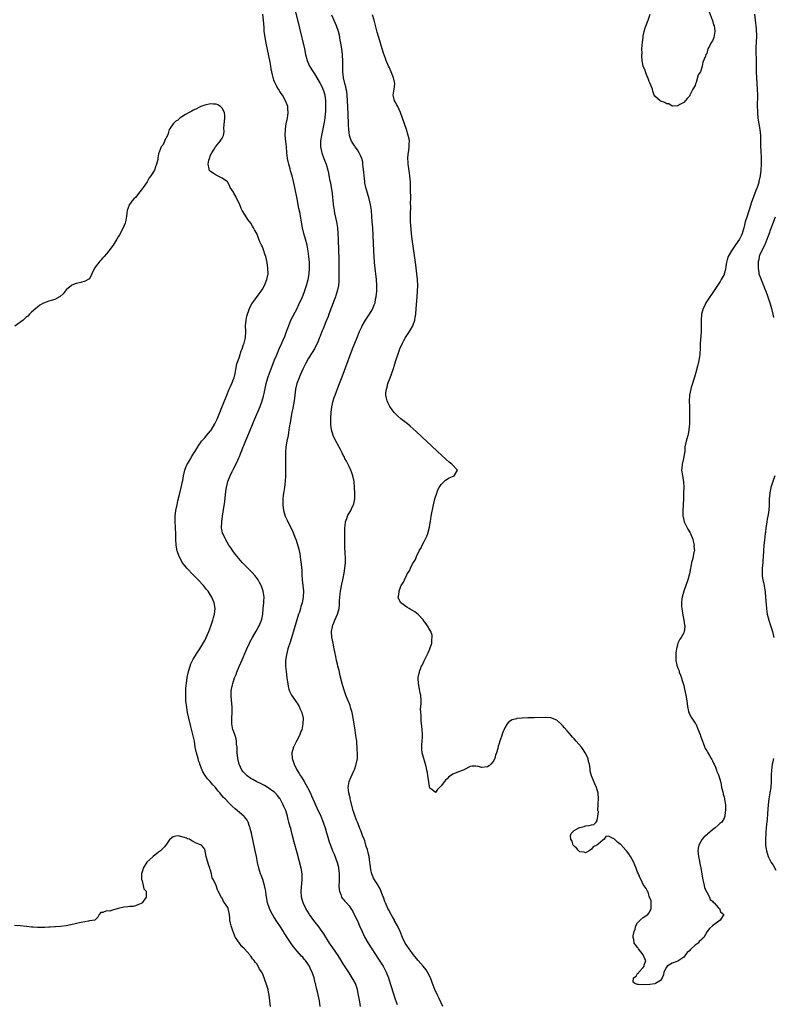
# Model space of a CAD drawing. Units: inches. Extents: x 2628000 to 2631000, y 1455000 to 1458000.
# Drawn here: x 2630301 to 2630562, y 1455336 to 1455677 of the extents above; entities that cross this region are included whole.
import ezdxf

# ---------------------------------------------------------------- set-up
doc = ezdxf.new("R2010")
doc.units = ezdxf.units.IN
doc.header["$MEASUREMENT"] = 0
doc.layers.add('LD26281455_10ft', color=101, linetype='Continuous')

msp = doc.modelspace()

# ---------------------------------------------------------------- linework, layer by layer
at = {"layer": 'LD26281455_10ft'}
for points, elevation in [([(2630396.32, 1455680.32), (2630397.83, 1455674.17), (2630399.52, 1455667), (2630399.97, 1455665), (2630400.49, 1455663), (2630401, 1455661.8), (2630401.32, 1455661), (2630402.53, 1455659), (2630403, 1455658.38), (2630405, 1455655.05), (2630405.67, 1455653.67), (2630405.95, 1455653), (2630406.22, 1455652.22), (2630406.58, 1455651), (2630406.86, 1455649), (2630406.9, 1455647), (2630406.8, 1455645), (2630406.76, 1455644.76), (2630406.57, 1455643), (2630406.37, 1455641.63), (2630405.44, 1455637), (2630405.17, 1455635.17), (2630405.15, 1455635), (2630405.17, 1455634.83), (2630405.16, 1455633), (2630405.42, 1455631.42), (2630405.57, 1455631), (2630405.89, 1455629.89), (2630406.3, 1455629), (2630406.46, 1455628.46), (2630407.05, 1455627), (2630407.62, 1455625), (2630407.88, 1455623.88), (2630408.28, 1455621.72), (2630408.55, 1455620.55), (2630408.85, 1455619), (2630409.16, 1455617), (2630409.32, 1455615.32), (2630409.35, 1455614.65), (2630409.5, 1455613), (2630409.71, 1455611.71), (2630409.8, 1455611), (2630410.03, 1455610.03), (2630410.68, 1455607), (2630410.97, 1455605), (2630411.14, 1455603), (2630411.24, 1455601), (2630411.38, 1455597), (2630411.45, 1455594.55), (2630411.52, 1455590.48), (2630411.53, 1455589), (2630411.51, 1455587), (2630411.48, 1455586.52), (2630411.35, 1455585), (2630410.92, 1455583), (2630410.44, 1455581.56), (2630410.27, 1455581), (2630409.87, 1455579.87), (2630408, 1455575), (2630407.74, 1455574.26), (2630407, 1455572.36), (2630406.03, 1455569.97), (2630405.61, 1455569), (2630405, 1455567.46), (2630404.8, 1455567), (2630404.31, 1455565.69), (2630403.02, 1455562.98), (2630402.26, 1455561.74), (2630401, 1455559.8), (2630399.99, 1455558.01), (2630399, 1455556), (2630398.11, 1455553.89), (2630397.71, 1455553), (2630396.96, 1455551), (2630396.51, 1455549), (2630396.12, 1455545.88), (2630395.99, 1455545), (2630395.53, 1455542.47), (2630395.21, 1455541), (2630394.81, 1455539), (2630394.57, 1455537.43), (2630394.47, 1455537), (2630394.37, 1455536.37), (2630394.19, 1455535), (2630394.03, 1455533.97), (2630393.86, 1455533), (2630393.44, 1455531), (2630393.08, 1455529), (2630392.94, 1455527), (2630392.96, 1455524.96), (2630393, 1455523), (2630392.99, 1455521.01), (2630392.97, 1455519), (2630392.89, 1455517.11), (2630392.62, 1455515), (2630392.41, 1455513.59), (2630392.29, 1455513), (2630392.17, 1455512.17), (2630392.07, 1455511), (2630392.08, 1455509.92), (2630392.02, 1455509), (2630392.26, 1455507), (2630392.85, 1455505), (2630393.58, 1455503.58), (2630393.81, 1455503), (2630394.91, 1455500.91), (2630395.57, 1455499.57), (2630395.81, 1455499), (2630396.23, 1455497.77), (2630396.65, 1455496.65), (2630397.56, 1455493.56), (2630397.68, 1455493), (2630397.94, 1455491.94), (2630398.09, 1455491), (2630398.24, 1455489.76), (2630398.47, 1455488.47), (2630398.55, 1455487), (2630398.6, 1455486.6), (2630398.66, 1455485), (2630398.7, 1455484.7), (2630398.82, 1455483), (2630399.05, 1455481), (2630399.18, 1455479), (2630399.09, 1455477), (2630398.74, 1455475), (2630398.34, 1455473.66), (2630398.17, 1455473), (2630397.79, 1455471.79), (2630397.52, 1455471), (2630396.93, 1455469.07), (2630396.05, 1455465.95), (2630395.11, 1455462.89), (2630394.62, 1455461.38), (2630393.83, 1455459), (2630393.31, 1455457), (2630393.04, 1455455), (2630393.03, 1455453), (2630393.2, 1455451.2), (2630393.48, 1455449), (2630393.64, 1455447.64), (2630393.74, 1455447), (2630393.97, 1455446.03), (2630394.19, 1455445), (2630394.41, 1455444.41), (2630395.11, 1455443), (2630396.43, 1455441), (2630396.65, 1455440.65), (2630397, 1455440.15), (2630397.72, 1455439), (2630398.11, 1455438.11), (2630398.64, 1455437), (2630399.08, 1455435), (2630399.04, 1455433), (2630398.6, 1455431), (2630398.32, 1455430.32), (2630397.81, 1455429), (2630396.75, 1455427), (2630395.79, 1455425), (2630395.23, 1455423), (2630395.28, 1455421), (2630395.76, 1455419.76), (2630395.94, 1455419), (2630396.87, 1455417.13), (2630397.77, 1455415.77), (2630398.14, 1455415), (2630398.5, 1455414.5), (2630399.44, 1455413), (2630400.04, 1455412.04), (2630400.64, 1455411), (2630401.6, 1455409), (2630402.04, 1455408.04), (2630402.43, 1455407), (2630403.34, 1455405), (2630403.9, 1455403.9), (2630405.2, 1455401), (2630405.99, 1455399), (2630406.24, 1455398.24), (2630406.68, 1455397), (2630407.22, 1455395.22), (2630407.45, 1455394.55), (2630408.17, 1455392.17), (2630408.57, 1455391), (2630409.33, 1455389), (2630409.86, 1455387.86), (2630410.95, 1455384.95), (2630411.33, 1455383.33), (2630411.38, 1455383), (2630411.58, 1455381), (2630411.57, 1455379.57), (2630411.6, 1455378.4), (2630411.52, 1455377), (2630411.54, 1455375.54), (2630411.65, 1455375), (2630412.17, 1455373.83), (2630412.44, 1455373), (2630412.66, 1455372.66), (2630413, 1455372.28), (2630413.58, 1455371.58), (2630414.12, 1455371), (2630415, 1455369.95), (2630415.67, 1455369), (2630416.18, 1455368.18), (2630416.79, 1455367), (2630417.78, 1455365), (2630418.17, 1455364.17), (2630418.69, 1455363), (2630419.55, 1455361), (2630420.48, 1455359), (2630421.62, 1455357), (2630422.9, 1455355), (2630425, 1455351.78), (2630426.79, 1455349), (2630427.91, 1455347), (2630428.73, 1455345), (2630429.32, 1455343), (2630429.69, 1455341.69), (2630430.15, 1455340.14), (2630431, 1455337.59), (2630431.7, 1455335.7)], 9290), ([(2630539.89, 1455679.89), (2630540.93, 1455677.07), (2630540.95, 1455676.95), (2630541, 1455676.85), (2630541.37, 1455675.37), (2630541.52, 1455675), (2630541.66, 1455674.34), (2630541.83, 1455673), (2630541.48, 1455671), (2630541, 1455669.76), (2630540.64, 1455669.36), (2630540.44, 1455669), (2630539.91, 1455667.91), (2630539.4, 1455667), (2630539, 1455665.43), (2630538.81, 1455665.19), (2630538.69, 1455665), (2630538.52, 1455664.52), (2630537.66, 1455662.34), (2630537.4, 1455661), (2630537, 1455659.36), (2630536.78, 1455659), (2630536.04, 1455657.96), (2630535.3, 1455655.3), (2630535.11, 1455654.89), (2630535, 1455654.27), (2630534.19, 1455653), (2630533.41, 1455651.41), (2630533.09, 1455650.91), (2630533, 1455650.61), (2630532.16, 1455649.84), (2630531, 1455648.46), (2630529.69, 1455647.69), (2630529, 1455647.22), (2630527.16, 1455647.16), (2630527, 1455647.11), (2630525.9, 1455647.9), (2630525, 1455647.96), (2630524.43, 1455648.43), (2630523, 1455648.91), (2630522.86, 1455649), (2630521, 1455650.63), (2630520.83, 1455651), (2630520.32, 1455652.32), (2630520.19, 1455653), (2630519.6, 1455654.4), (2630519.28, 1455655.28), (2630519, 1455655.69), (2630518.71, 1455656.71), (2630518.22, 1455657.78), (2630517.79, 1455659), (2630517.61, 1455659.61), (2630517, 1455660.91), (2630516.97, 1455661), (2630516.66, 1455663), (2630516.52, 1455664.52), (2630516.53, 1455665), (2630516.57, 1455665.43), (2630516.55, 1455667), (2630516.71, 1455669.29), (2630516.92, 1455671), (2630517, 1455671.5), (2630517.34, 1455673), (2630517.7, 1455674.3), (2630518.72, 1455677), (2630519.36, 1455679)], 9260), ([(2630419.02, 1455335.02), (2630418.72, 1455336.72), (2630418.34, 1455339), (2630418.11, 1455340.11), (2630417.91, 1455341), (2630417.2, 1455343), (2630416.43, 1455344.43), (2630416.1, 1455345), (2630415, 1455346.68), (2630413, 1455349.89), (2630411.84, 1455351.84), (2630411, 1455353.04), (2630409.6, 1455355), (2630409.36, 1455355.36), (2630408.54, 1455356.54), (2630408.21, 1455357), (2630406.24, 1455360.24), (2630405.74, 1455361), (2630404.3, 1455363), (2630403.72, 1455363.72), (2630402.86, 1455364.86), (2630401.29, 1455367), (2630401.17, 1455367.17), (2630400.06, 1455369), (2630399.21, 1455370.79), (2630399.11, 1455371), (2630398.54, 1455373), (2630398.42, 1455375), (2630398.8, 1455379), (2630398.74, 1455381), (2630398.37, 1455383), (2630397, 1455388.31), (2630396.02, 1455392.02), (2630395.35, 1455394.65), (2630394.78, 1455396.78), (2630394.63, 1455397.37), (2630394.19, 1455399), (2630393.92, 1455399.92), (2630393.65, 1455401), (2630393.05, 1455403), (2630392.42, 1455404.42), (2630392.22, 1455405), (2630391.13, 1455407), (2630391, 1455407.19), (2630390.2, 1455408.2), (2630389.25, 1455409.25), (2630389, 1455409.48), (2630387, 1455410.9), (2630385.66, 1455411.66), (2630385, 1455411.97), (2630384.34, 1455412.34), (2630383, 1455412.95), (2630381.7, 1455413.7), (2630381, 1455414.08), (2630379.69, 1455415), (2630379.33, 1455415.33), (2630378.37, 1455416.37), (2630377.84, 1455417), (2630376.93, 1455419), (2630376.49, 1455421), (2630376.29, 1455423), (2630376.26, 1455424.26), (2630376.19, 1455425), (2630376.05, 1455425.95), (2630376, 1455427), (2630375.87, 1455427.87), (2630375.51, 1455429), (2630374.84, 1455430.84), (2630374.77, 1455431), (2630374.34, 1455433), (2630374.37, 1455433.64), (2630374.35, 1455435), (2630374.45, 1455437), (2630374.47, 1455438.47), (2630374.39, 1455440.39), (2630374.32, 1455441), (2630374.17, 1455443), (2630374.19, 1455444.19), (2630374.27, 1455445), (2630374.57, 1455446.57), (2630374.69, 1455447), (2630375.34, 1455449), (2630375.84, 1455450.16), (2630376.12, 1455451), (2630376.92, 1455452.92), (2630377.58, 1455454.42), (2630379.53, 1455459), (2630380.46, 1455461), (2630380.65, 1455461.35), (2630381.55, 1455463), (2630382.84, 1455465.16), (2630383.56, 1455466.44), (2630383.86, 1455467), (2630384.67, 1455469), (2630384.74, 1455469.26), (2630385.08, 1455471), (2630385.29, 1455473), (2630385.47, 1455475), (2630385.5, 1455475.5), (2630385.54, 1455477), (2630385.28, 1455479), (2630384.71, 1455480.71), (2630384.58, 1455481), (2630384, 1455482), (2630383.46, 1455483), (2630383.28, 1455483.28), (2630382.4, 1455484.4), (2630381.44, 1455485.44), (2630377.96, 1455489), (2630376.19, 1455491), (2630375.69, 1455491.69), (2630374.68, 1455493), (2630374.03, 1455494.03), (2630373.36, 1455495), (2630372.16, 1455497), (2630371.23, 1455499), (2630371.17, 1455499.17), (2630371, 1455499.99), (2630370.85, 1455500.85), (2630370.83, 1455501), (2630370.89, 1455503), (2630371.18, 1455505), (2630371.44, 1455506.56), (2630371.91, 1455510.09), (2630372.3, 1455513.7), (2630372.51, 1455515), (2630372.96, 1455517), (2630373.76, 1455519), (2630374.53, 1455520.53), (2630374.78, 1455521), (2630374.87, 1455521.13), (2630375, 1455521.41), (2630375.57, 1455522.43), (2630376.41, 1455524.41), (2630376.81, 1455525.19), (2630377, 1455525.7), (2630377.4, 1455526.6), (2630377.52, 1455527), (2630377.83, 1455527.83), (2630378.32, 1455529), (2630378.54, 1455529.46), (2630379.23, 1455531.23), (2630380.28, 1455533.72), (2630382.03, 1455537.97), (2630384.16, 1455543), (2630384.91, 1455545), (2630385.39, 1455546.61), (2630385.59, 1455547.59), (2630386.33, 1455551), (2630386.87, 1455553), (2630387.4, 1455554.6), (2630388.32, 1455557), (2630389.19, 1455559.19), (2630389.93, 1455561), (2630390.83, 1455563), (2630391.76, 1455565), (2630392.12, 1455565.88), (2630392.63, 1455567), (2630393.39, 1455569), (2630393.77, 1455570.23), (2630394.88, 1455573), (2630396.98, 1455577), (2630397.64, 1455578.36), (2630398.84, 1455581), (2630399.47, 1455582.53), (2630400.28, 1455585), (2630400.81, 1455587), (2630401.18, 1455589), (2630401.33, 1455591), (2630401.33, 1455591.33), (2630401.26, 1455593), (2630401.07, 1455595.07), (2630400.84, 1455596.84), (2630400.45, 1455599), (2630399.94, 1455601), (2630399.36, 1455603), (2630398.9, 1455605), (2630398.21, 1455609), (2630398.03, 1455609.97), (2630397.66, 1455611.66), (2630396.98, 1455615), (2630396.23, 1455619), (2630395.8, 1455621), (2630395.26, 1455623), (2630394.73, 1455624.73), (2630394.55, 1455625.45), (2630394.11, 1455627), (2630393.92, 1455627.92), (2630393.72, 1455629), (2630393.5, 1455631), (2630393.31, 1455633), (2630393.1, 1455634.9), (2630392.92, 1455637.08), (2630392.97, 1455639), (2630393, 1455639.26), (2630393.26, 1455641), (2630393.52, 1455642.48), (2630393.68, 1455643), (2630393.85, 1455643.85), (2630393.94, 1455645), (2630393.77, 1455646.23), (2630393.77, 1455647), (2630393.6, 1455647.6), (2630393.04, 1455649), (2630391.91, 1455651), (2630391.52, 1455651.52), (2630391, 1455652.26), (2630390.57, 1455653), (2630389.97, 1455653.97), (2630389.3, 1455655.3), (2630389, 1455656.14), (2630388.78, 1455656.78), (2630388.72, 1455657), (2630388.28, 1455659), (2630388.06, 1455660.06), (2630387.9, 1455661), (2630387.63, 1455662.37), (2630386.26, 1455669), (2630385.89, 1455671), (2630385.77, 1455671.77), (2630385.64, 1455673), (2630385.56, 1455674.44), (2630385.38, 1455677), (2630385.11, 1455679)], 9300), ([(2630447.5, 1455335), (2630446.22, 1455337.78), (2630445.67, 1455339), (2630444.8, 1455341), (2630443.99, 1455343), (2630443.72, 1455343.72), (2630443.21, 1455345), (2630442.23, 1455347), (2630441.72, 1455347.72), (2630440.76, 1455349), (2630439.01, 1455351.01), (2630437.37, 1455353), (2630435.8, 1455355), (2630435, 1455356.21), (2630434.52, 1455357), (2630433.56, 1455359), (2630432.73, 1455361), (2630431.81, 1455363), (2630431, 1455364.44), (2630430.8, 1455364.8), (2630430.72, 1455365), (2630430.08, 1455366.08), (2630429.6, 1455367), (2630428.67, 1455368.67), (2630428.51, 1455369), (2630427.6, 1455371), (2630427.46, 1455371.46), (2630426.9, 1455372.9), (2630426.72, 1455373.28), (2630425.8, 1455375.8), (2630425, 1455377.18), (2630423.85, 1455379), (2630423.54, 1455379.54), (2630423, 1455380.78), (2630422.94, 1455380.94), (2630422.53, 1455382.53), (2630422.28, 1455384.28), (2630422.21, 1455385), (2630421.96, 1455387), (2630421.81, 1455387.81), (2630421.42, 1455389.42), (2630421, 1455390.57), (2630420.44, 1455392.44), (2630420.2, 1455393), (2630419.7, 1455394.3), (2630419.38, 1455395.38), (2630419, 1455396.27), (2630418.81, 1455396.81), (2630418.52, 1455397.48), (2630417.91, 1455399), (2630417.63, 1455399.63), (2630417, 1455401.25), (2630416.46, 1455403), (2630415.48, 1455406.52), (2630415.38, 1455407), (2630415.35, 1455407.35), (2630414.92, 1455409.08), (2630414.74, 1455411), (2630415.05, 1455413), (2630415.6, 1455414.4), (2630416.84, 1455417), (2630417, 1455417.44), (2630417.39, 1455418.61), (2630417.54, 1455419), (2630417.89, 1455421), (2630417.95, 1455422.05), (2630417.94, 1455423), (2630417.85, 1455423.86), (2630417.85, 1455425), (2630417.77, 1455426.23), (2630417.67, 1455427), (2630417.57, 1455427.57), (2630417.42, 1455429), (2630417.14, 1455430.86), (2630416.79, 1455433), (2630416.45, 1455435), (2630416.22, 1455436.22), (2630416.04, 1455437), (2630415.61, 1455438.39), (2630415.35, 1455439.35), (2630414.77, 1455440.77), (2630414.66, 1455441), (2630413.88, 1455443), (2630413.23, 1455445), (2630412.68, 1455447), (2630411.87, 1455450.13), (2630411.67, 1455451), (2630411.55, 1455451.55), (2630411.17, 1455453), (2630411, 1455453.7), (2630410.7, 1455455), (2630410.42, 1455456.42), (2630410.04, 1455457.96), (2630409.85, 1455459), (2630409.75, 1455459.75), (2630409.46, 1455461), (2630409.1, 1455463.1), (2630408.99, 1455464.99), (2630409.32, 1455466.68), (2630409.33, 1455467), (2630409.5, 1455467.5), (2630410.12, 1455469), (2630410.99, 1455471), (2630411.59, 1455473), (2630411.74, 1455474.26), (2630411.72, 1455475.72), (2630411.78, 1455477), (2630411.92, 1455478.08), (2630412.01, 1455479), (2630412.52, 1455481.48), (2630412.85, 1455483), (2630413.31, 1455485.31), (2630413.56, 1455487), (2630413.74, 1455489), (2630413.75, 1455491), (2630413.69, 1455491.69), (2630413.66, 1455493), (2630413.61, 1455493.61), (2630413.55, 1455495.55), (2630413.5, 1455498.5), (2630413.51, 1455499), (2630413.56, 1455499.56), (2630413.57, 1455501), (2630413.7, 1455501.7), (2630413.8, 1455503), (2630414.25, 1455504.25), (2630414.44, 1455505), (2630414.61, 1455505.39), (2630415, 1455506.09), (2630415.58, 1455507), (2630416.11, 1455508.11), (2630416.56, 1455509), (2630416.66, 1455509.34), (2630416.98, 1455511), (2630417.04, 1455513), (2630416.94, 1455515), (2630416.75, 1455517), (2630416.36, 1455519), (2630416.01, 1455520.01), (2630415.63, 1455521), (2630415, 1455522.18), (2630414.11, 1455524.11), (2630413.6, 1455525), (2630413.43, 1455525.43), (2630413, 1455526.19), (2630412.6, 1455527), (2630412.09, 1455528.09), (2630411, 1455529.93), (2630410.63, 1455530.63), (2630409.96, 1455531.96), (2630409.56, 1455533), (2630408.99, 1455535), (2630408.74, 1455536.74), (2630408.66, 1455539), (2630408.79, 1455541), (2630409.07, 1455542.93), (2630409.52, 1455545), (2630409.86, 1455546.14), (2630410.15, 1455547), (2630411.53, 1455550.47), (2630412.65, 1455553.35), (2630414.66, 1455559), (2630415, 1455559.91), (2630416.26, 1455563), (2630417.8, 1455567), (2630418.64, 1455569), (2630419.39, 1455570.61), (2630419.59, 1455571), (2630420.76, 1455573), (2630422.08, 1455575), (2630423, 1455576.54), (2630423.26, 1455577), (2630423.77, 1455578.23), (2630424.02, 1455579), (2630424.23, 1455580.23), (2630424.4, 1455581), (2630424.61, 1455583), (2630424.67, 1455585), (2630424.55, 1455587), (2630423.95, 1455591.95), (2630423.85, 1455593), (2630423.69, 1455595), (2630423.57, 1455597), (2630423.21, 1455605), (2630423.08, 1455607.08), (2630422.94, 1455608.94), (2630422.74, 1455611), (2630422.42, 1455613), (2630421.94, 1455615), (2630421.36, 1455617), (2630420.83, 1455619), (2630420.54, 1455620.54), (2630420.47, 1455621), (2630420.22, 1455623), (2630420.13, 1455624.13), (2630419.9, 1455626.1), (2630419.84, 1455627), (2630419.75, 1455627.75), (2630419.44, 1455629), (2630419, 1455630.07), (2630418.57, 1455631), (2630417.98, 1455631.98), (2630417.17, 1455633), (2630417, 1455633.25), (2630415.9, 1455635), (2630415.63, 1455635.63), (2630415.19, 1455637), (2630415, 1455638.18), (2630414.91, 1455638.91), (2630414.79, 1455640.79), (2630414.79, 1455641.21), (2630414.57, 1455647), (2630414.48, 1455649), (2630414.32, 1455651), (2630414.19, 1455652.19), (2630414.02, 1455653), (2630413.89, 1455653.89), (2630413.55, 1455655), (2630413.48, 1455655.48), (2630413.07, 1455657), (2630412.85, 1455659), (2630412.89, 1455663), (2630412.76, 1455664.76), (2630412.76, 1455665), (2630412.48, 1455667), (2630412.16, 1455669), (2630411.97, 1455670.03), (2630411.83, 1455671), (2630411.7, 1455671.7), (2630411.36, 1455673), (2630410.64, 1455675), (2630409, 1455678.71)], 9280), ([(2630555.53, 1455679), (2630555.9, 1455675.9), (2630556, 1455675), (2630556.08, 1455673.92), (2630556.17, 1455673), (2630556.2, 1455672.2), (2630556.2, 1455671), (2630556.14, 1455669.86), (2630556.03, 1455667), (2630556.04, 1455665), (2630556.08, 1455664.08), (2630556.14, 1455661), (2630556.15, 1455659), (2630556.19, 1455657), (2630556.31, 1455655), (2630556.47, 1455653), (2630556.55, 1455651), (2630556.5, 1455647), (2630556.54, 1455645.46), (2630556.54, 1455645), (2630556.73, 1455643), (2630557.4, 1455639), (2630557.59, 1455637), (2630557.65, 1455635), (2630557.65, 1455634.35), (2630557.68, 1455633), (2630557.75, 1455631.75), (2630557.75, 1455631), (2630557.82, 1455629.82), (2630557.86, 1455627.86), (2630557.86, 1455627), (2630557.77, 1455625), (2630557.53, 1455623), (2630557.1, 1455621), (2630557, 1455620.64), (2630556.48, 1455619), (2630556.07, 1455617.93), (2630554.45, 1455613.55), (2630553.94, 1455611.94), (2630553.46, 1455610.54), (2630552.97, 1455609.03), (2630552.37, 1455607), (2630552.07, 1455605.93), (2630551.86, 1455605), (2630551.27, 1455603), (2630551, 1455602.42), (2630550.3, 1455601), (2630549, 1455599.02), (2630547.6, 1455597), (2630546.47, 1455595), (2630546.12, 1455593.88), (2630545.87, 1455593), (2630545.64, 1455591.64), (2630545.52, 1455590.48), (2630545.08, 1455589), (2630545, 1455588.82), (2630544, 1455587), (2630543.62, 1455586.38), (2630542.74, 1455585), (2630540.45, 1455581.55), (2630540.03, 1455581), (2630538.74, 1455579), (2630538.2, 1455577.8), (2630537.75, 1455577), (2630537.19, 1455575), (2630537.04, 1455573), (2630537.04, 1455571.04), (2630537.02, 1455569), (2630536.77, 1455564.77), (2630536.72, 1455563), (2630536.63, 1455561.37), (2630536.6, 1455561), (2630536.51, 1455560.51), (2630536.28, 1455559), (2630535.8, 1455557), (2630535.21, 1455554.79), (2630534.77, 1455553.23), (2630534.53, 1455552.53), (2630534.07, 1455551), (2630533.58, 1455549.58), (2630533.43, 1455549), (2630532.99, 1455547), (2630532.93, 1455544.93), (2630533.04, 1455543), (2630533.07, 1455541), (2630533.04, 1455539), (2630532.97, 1455537.03), (2630532.81, 1455535), (2630532.53, 1455533.47), (2630532.43, 1455533), (2630531.87, 1455531), (2630531.46, 1455529), (2630531.36, 1455527.36), (2630531.32, 1455527), (2630530.97, 1455525), (2630530.45, 1455523), (2630530.31, 1455521.69), (2630530.26, 1455521), (2630530.37, 1455520.37), (2630530.56, 1455519), (2630530.91, 1455517), (2630531.01, 1455515.01), (2630530.97, 1455513), (2630530.89, 1455511), (2630530.7, 1455507), (2630530.74, 1455505), (2630530.8, 1455504.8), (2630531.2, 1455503), (2630532.19, 1455501), (2630532.5, 1455500.5), (2630533.24, 1455499.24), (2630533.36, 1455499), (2630534.23, 1455497), (2630534.31, 1455496.31), (2630534.65, 1455495), (2630534.58, 1455494.58), (2630534.7, 1455493), (2630534.55, 1455492.55), (2630534.3, 1455491), (2630534.02, 1455489.98), (2630533.74, 1455489), (2630533.47, 1455487.47), (2630533.35, 1455487), (2630532.98, 1455484.98), (2630532.41, 1455483), (2630531.73, 1455481), (2630531.01, 1455479), (2630530.45, 1455477), (2630530.39, 1455476.39), (2630530.21, 1455475), (2630530.28, 1455473.72), (2630530.34, 1455473), (2630530.7, 1455470.7), (2630531.07, 1455469), (2630531.3, 1455467.3), (2630531.38, 1455467), (2630531.39, 1455466.61), (2630531.18, 1455465), (2630531, 1455464.6), (2630530.12, 1455463), (2630529.67, 1455462.33), (2630529, 1455461), (2630528.53, 1455459), (2630528.33, 1455457.68), (2630528.3, 1455457), (2630528.32, 1455456.32), (2630528.27, 1455455), (2630528.61, 1455453.39), (2630528.71, 1455453), (2630529, 1455452.36), (2630529.39, 1455451.39), (2630529.47, 1455451), (2630529.93, 1455449.93), (2630530.2, 1455449), (2630530.41, 1455448.41), (2630531, 1455446.3), (2630531.31, 1455445), (2630531.73, 1455443), (2630532.05, 1455441), (2630532.3, 1455439), (2630532.72, 1455437.28), (2630532.77, 1455437), (2630532.83, 1455436.83), (2630533, 1455436.54), (2630533.51, 1455435.51), (2630533.84, 1455435), (2630535, 1455433.3), (2630535.18, 1455433), (2630536.06, 1455431), (2630536.71, 1455429.29), (2630536.86, 1455428.86), (2630537, 1455428.52), (2630537.52, 1455427), (2630537.87, 1455426.13), (2630538.47, 1455424.47), (2630539, 1455423.67), (2630539.21, 1455423.21), (2630539.96, 1455422.04), (2630540.58, 1455421), (2630540.71, 1455420.71), (2630541, 1455420.25), (2630541.39, 1455419.39), (2630541.59, 1455419), (2630542.03, 1455417.97), (2630542.39, 1455417), (2630542.54, 1455416.54), (2630543, 1455415.58), (2630543.2, 1455415), (2630543.75, 1455413), (2630543.95, 1455411.95), (2630544.15, 1455411), (2630544.52, 1455409.48), (2630544.64, 1455408.64), (2630545, 1455407.57), (2630545.1, 1455407.1), (2630545.17, 1455406.83), (2630545.48, 1455405), (2630545.52, 1455403.52), (2630545.52, 1455403), (2630545.43, 1455402.57), (2630545.28, 1455401), (2630545, 1455400.28), (2630544.2, 1455399), (2630543.5, 1455398.5), (2630543, 1455397.91), (2630541.94, 1455397), (2630541, 1455396.28), (2630539.21, 1455394.79), (2630539, 1455394.54), (2630538.08, 1455393.92), (2630537.45, 1455393), (2630537, 1455392.21), (2630536.26, 1455391), (2630536.08, 1455389.92), (2630535.96, 1455389), (2630536.03, 1455388.03), (2630536.18, 1455387), (2630536.53, 1455385.47), (2630536.63, 1455384.63), (2630537, 1455383.13), (2630537.33, 1455381), (2630537.53, 1455379.53), (2630537.66, 1455379), (2630537.92, 1455378.08), (2630538.09, 1455377), (2630538.2, 1455376.2), (2630539, 1455374.68), (2630539.93, 1455373), (2630540.18, 1455372.18), (2630541, 1455371.56), (2630541.22, 1455371.22), (2630541.56, 1455371), (2630543, 1455369.33), (2630543.44, 1455369), (2630543.82, 1455367.82), (2630544.87, 1455367), (2630543.63, 1455365), (2630541.02, 1455362.98), (2630539.91, 1455362.09), (2630539.18, 1455361), (2630537.94, 1455359), (2630537.45, 1455358.55), (2630537, 1455358.07), (2630536.42, 1455357.58), (2630535.98, 1455357), (2630535, 1455356.32), (2630533.64, 1455355), (2630533.26, 1455354.74), (2630533, 1455354.35), (2630532.21, 1455353.79), (2630531.68, 1455353), (2630531, 1455352.17), (2630529.33, 1455351), (2630529, 1455350.73), (2630527.65, 1455350.35), (2630527, 1455350.08), (2630525.24, 1455349), (2630525, 1455348.64), (2630524.18, 1455347), (2630524.01, 1455345.99), (2630523.58, 1455345), (2630523, 1455344.06), (2630521.19, 1455343), (2630521.05, 1455342.95), (2630519.29, 1455342.71), (2630517, 1455342.58), (2630515.29, 1455342.71), (2630515, 1455342.7), (2630514.04, 1455343), (2630513.52, 1455343.52), (2630513.65, 1455345), (2630514.48, 1455345.52), (2630515, 1455346.46), (2630515.35, 1455346.65), (2630515.43, 1455347), (2630517, 1455348.59), (2630517.32, 1455349), (2630517.33, 1455349.33), (2630517.84, 1455351), (2630517.57, 1455351.57), (2630516.96, 1455353), (2630515.39, 1455355), (2630515.23, 1455355.23), (2630515, 1455355.46), (2630514.37, 1455356.37), (2630513.87, 1455357), (2630513.72, 1455358.28), (2630513.51, 1455359), (2630513.51, 1455359.51), (2630513.86, 1455361), (2630514.18, 1455361.82), (2630514.47, 1455363), (2630515, 1455364.02), (2630515.91, 1455365), (2630517, 1455365.94), (2630518.63, 1455367), (2630519, 1455367.54), (2630519.79, 1455369), (2630519.73, 1455370.27), (2630519.72, 1455371), (2630519.68, 1455371.68), (2630519.16, 1455373), (2630519, 1455373.34), (2630518.64, 1455374.64), (2630518.43, 1455375), (2630517.99, 1455375.99), (2630517, 1455377.3), (2630516.22, 1455379), (2630515.82, 1455379.82), (2630515.3, 1455381), (2630515, 1455381.65), (2630514.52, 1455383), (2630514.1, 1455384.1), (2630513.67, 1455385), (2630513, 1455386.26), (2630512.56, 1455387), (2630511.95, 1455387.95), (2630511.17, 1455389), (2630511, 1455389.2), (2630509.18, 1455391.18), (2630509, 1455391.36), (2630508.07, 1455392.07), (2630507, 1455393.02), (2630505, 1455394.08), (2630504.04, 1455393.96), (2630503.45, 1455393), (2630503, 1455392.76), (2630501.34, 1455391.34), (2630500.91, 1455391), (2630499.65, 1455390.35), (2630499, 1455389.55), (2630498.66, 1455389.34), (2630498.25, 1455389), (2630497, 1455388.31), (2630496.5, 1455388.5), (2630495, 1455388.69), (2630494.62, 1455389), (2630493.88, 1455389.88), (2630493, 1455390.59), (2630492.7, 1455391), (2630492.32, 1455392.32), (2630491.92, 1455393), (2630491.72, 1455394.28), (2630491.97, 1455395), (2630493, 1455396.1), (2630494.71, 1455397), (2630495, 1455397.12), (2630496.54, 1455397.46), (2630497, 1455397.63), (2630498.22, 1455397.78), (2630499, 1455398.07), (2630499.88, 1455398.12), (2630500.69, 1455399), (2630501, 1455399.56), (2630501.44, 1455402.56), (2630501.3, 1455403), (2630501.25, 1455403.25), (2630501.4, 1455405), (2630501.37, 1455405.37), (2630501.46, 1455407), (2630501.33, 1455409), (2630500.81, 1455411), (2630500.24, 1455412.24), (2630499.03, 1455415.03), (2630498.63, 1455416.63), (2630498.56, 1455417), (2630498.54, 1455417.46), (2630498.33, 1455419), (2630498.02, 1455420.02), (2630497.85, 1455421), (2630496.91, 1455423), (2630496.12, 1455424.12), (2630495.54, 1455425), (2630493.77, 1455427), (2630493, 1455427.79), (2630492.42, 1455428.42), (2630491.96, 1455429), (2630490.58, 1455430.58), (2630489.66, 1455431.66), (2630489, 1455432.45), (2630488.39, 1455433), (2630487, 1455434.36), (2630485, 1455435.17), (2630483, 1455435.26), (2630479.14, 1455435.14), (2630477, 1455435.1), (2630475, 1455435.03), (2630473.14, 1455434.86), (2630473, 1455434.81), (2630471.55, 1455434.45), (2630470.33, 1455433.67), (2630469.81, 1455433), (2630469, 1455431.67), (2630468.17, 1455429.83), (2630467.92, 1455429), (2630467.4, 1455427.4), (2630467.17, 1455426.83), (2630467, 1455426.21), (2630466.68, 1455425.32), (2630466.53, 1455424.53), (2630466.1, 1455423), (2630465.81, 1455422.19), (2630465.5, 1455421), (2630465, 1455419.99), (2630464.2, 1455419), (2630463.53, 1455418.47), (2630463, 1455418.09), (2630461, 1455417.92), (2630459.78, 1455418.22), (2630459, 1455418.37), (2630457.69, 1455418.31), (2630457, 1455418.23), (2630455, 1455417.21), (2630454.88, 1455417.13), (2630454.61, 1455417), (2630453, 1455416.43), (2630451, 1455415.63), (2630449.49, 1455414.5), (2630449, 1455414.02), (2630448.46, 1455413.54), (2630448.1, 1455413), (2630447, 1455411.52), (2630446.39, 1455411), (2630445.7, 1455410.3), (2630445, 1455409.24), (2630443.71, 1455410.29), (2630443, 1455410.69), (2630442.68, 1455412.68), (2630442.67, 1455413), (2630442.38, 1455415), (2630442.19, 1455416.19), (2630442.03, 1455417), (2630441.7, 1455418.3), (2630441.44, 1455419.44), (2630440.93, 1455421), (2630440.4, 1455423), (2630440.26, 1455424.26), (2630440.2, 1455425), (2630440.23, 1455425.77), (2630440.32, 1455427), (2630440.45, 1455428.45), (2630440.47, 1455429), (2630440.42, 1455429.58), (2630440.38, 1455431), (2630440.24, 1455432.24), (2630440.03, 1455433.97), (2630439.96, 1455435), (2630439.99, 1455435.99), (2630439.88, 1455437), (2630439.81, 1455438.19), (2630440, 1455440), (2630439.97, 1455441), (2630439.84, 1455443), (2630439.68, 1455443.68), (2630439.47, 1455445), (2630439.06, 1455447.06), (2630438.97, 1455448.97), (2630439, 1455449.15), (2630439.37, 1455450.63), (2630439.38, 1455451), (2630439.54, 1455451.54), (2630440.16, 1455453), (2630440.48, 1455453.52), (2630441, 1455454.92), (2630442.11, 1455457), (2630442.4, 1455457.6), (2630442.97, 1455459), (2630443.68, 1455461), (2630443.73, 1455462.27), (2630443.88, 1455463), (2630443.77, 1455463.77), (2630443.34, 1455465), (2630443, 1455465.62), (2630442.16, 1455467), (2630441.71, 1455467.71), (2630440.87, 1455468.87), (2630440.77, 1455469), (2630439, 1455470.9), (2630437.84, 1455471.84), (2630437, 1455472.32), (2630436.58, 1455472.58), (2630435.84, 1455473), (2630435, 1455473.53), (2630433, 1455474.96), (2630432.96, 1455475), (2630432.3, 1455476.3), (2630432.07, 1455477), (2630432.25, 1455477.75), (2630432.33, 1455479), (2630433, 1455480.81), (2630433.1, 1455481), (2630433.86, 1455482.14), (2630434.2, 1455483), (2630435, 1455484.69), (2630435.19, 1455485), (2630435.94, 1455486.06), (2630436.31, 1455487), (2630437, 1455488.46), (2630437.32, 1455489), (2630438.01, 1455489.99), (2630438.38, 1455491), (2630439.3, 1455493), (2630439.98, 1455494.02), (2630440.33, 1455495), (2630441, 1455496.19), (2630441.95, 1455498.05), (2630442.3, 1455499), (2630442.85, 1455501.15), (2630443.15, 1455502.85), (2630443.19, 1455503.19), (2630443.52, 1455505), (2630444.33, 1455509), (2630444.79, 1455511), (2630445.39, 1455513), (2630445.84, 1455514.16), (2630446.3, 1455515), (2630447, 1455516.04), (2630448.01, 1455517), (2630448.47, 1455517.53), (2630449.72, 1455518.28), (2630451.45, 1455519), (2630452.55, 1455521), (2630450.69, 1455523), (2630449.71, 1455523.71), (2630448.63, 1455524.63), (2630445.56, 1455527.56), (2630438.32, 1455534.32), (2630436.21, 1455536.21), (2630435.25, 1455537), (2630433, 1455538.77), (2630431.82, 1455539.82), (2630431, 1455540.59), (2630430.65, 1455541), (2630429.93, 1455541.93), (2630429.18, 1455543), (2630429, 1455543.3), (2630428.41, 1455544.41), (2630428.17, 1455545), (2630428.04, 1455545.96), (2630427.75, 1455547), (2630427.73, 1455547.73), (2630427.94, 1455549), (2630428.24, 1455549.76), (2630428.5, 1455551), (2630429.26, 1455553), (2630429.78, 1455554.22), (2630430.52, 1455556.52), (2630430.69, 1455557), (2630431.27, 1455559), (2630431.91, 1455561), (2630432.63, 1455563), (2630433.5, 1455565), (2630434.03, 1455565.97), (2630434.63, 1455567), (2630435.94, 1455569), (2630436.35, 1455569.65), (2630437.09, 1455571), (2630437.79, 1455573), (2630437.92, 1455573.92), (2630438.13, 1455575), (2630438.32, 1455577), (2630438.64, 1455581), (2630438.78, 1455583), (2630438.84, 1455585), (2630438.75, 1455587), (2630438.54, 1455589), (2630438.13, 1455592.13), (2630436.91, 1455601), (2630436.67, 1455603), (2630436.53, 1455604.52), (2630436.36, 1455607), (2630436.31, 1455609.69), (2630436.4, 1455612.4), (2630436.35, 1455613.65), (2630436.38, 1455615), (2630436.38, 1455616.38), (2630436.36, 1455617), (2630436.35, 1455619), (2630436.3, 1455620.3), (2630436.29, 1455621), (2630436.24, 1455621.76), (2630436.1, 1455623), (2630435.95, 1455623.95), (2630435.62, 1455626.38), (2630435.55, 1455627), (2630435.56, 1455627.56), (2630435.44, 1455629), (2630435.51, 1455630.49), (2630435.74, 1455631.74), (2630435.88, 1455633), (2630435.87, 1455634.13), (2630435.93, 1455635), (2630435.8, 1455635.8), (2630435.56, 1455637), (2630434.94, 1455639), (2630432.87, 1455645), (2630431.94, 1455647), (2630431.63, 1455647.63), (2630431, 1455648.66), (2630430.82, 1455649), (2630430.48, 1455650.48), (2630430.33, 1455651), (2630430.63, 1455653), (2630430.83, 1455654.83), (2630430.86, 1455655), (2630430.51, 1455656.51), (2630430.46, 1455657), (2630429.66, 1455659), (2630429, 1455660.46), (2630428.74, 1455661), (2630427.88, 1455663), (2630427.63, 1455663.63), (2630427, 1455665.49), (2630426.14, 1455668.14), (2630425.9, 1455669), (2630425.31, 1455671), (2630424.81, 1455672.81), (2630423.98, 1455675.98), (2630423.68, 1455677), (2630423.18, 1455678.82)], 9270), ([(2630405.06, 1455335), (2630404.78, 1455337), (2630404.13, 1455340.13), (2630403.86, 1455341), (2630403.5, 1455342.5), (2630403.4, 1455343), (2630403.31, 1455343.31), (2630402.96, 1455345), (2630402.27, 1455347), (2630401.8, 1455347.8), (2630401.3, 1455349), (2630401, 1455349.46), (2630399.93, 1455351), (2630399.49, 1455351.49), (2630399, 1455352.1), (2630398.55, 1455352.55), (2630397, 1455354.26), (2630395.74, 1455355.74), (2630394.93, 1455356.93), (2630393.32, 1455359.32), (2630393, 1455359.84), (2630392.53, 1455360.53), (2630392.25, 1455361), (2630391, 1455362.98), (2630390.18, 1455364.18), (2630389, 1455366.14), (2630388.45, 1455367), (2630387.93, 1455367.93), (2630387.4, 1455369), (2630386.75, 1455371), (2630386.5, 1455372.5), (2630386.32, 1455373.68), (2630386.15, 1455375), (2630385.97, 1455375.97), (2630385.73, 1455377), (2630385.08, 1455379.08), (2630384.56, 1455380.56), (2630384.38, 1455381), (2630383.76, 1455383), (2630383.32, 1455385), (2630382.93, 1455387), (2630382.52, 1455389), (2630381.17, 1455395.17), (2630380.79, 1455396.79), (2630380.73, 1455397), (2630380.55, 1455397.45), (2630380.02, 1455399), (2630379.67, 1455399.67), (2630378.78, 1455400.78), (2630378.55, 1455401), (2630375.54, 1455403.54), (2630374.5, 1455404.5), (2630373.49, 1455405.49), (2630372.02, 1455407), (2630371.53, 1455407.53), (2630370.62, 1455408.62), (2630370.33, 1455409), (2630369.7, 1455409.71), (2630368.71, 1455411), (2630367.85, 1455411.85), (2630366.86, 1455413), (2630365.95, 1455413.95), (2630365.11, 1455415.11), (2630364.39, 1455416.39), (2630364.1, 1455417), (2630363.33, 1455419), (2630363.26, 1455419.25), (2630363, 1455419.98), (2630362.66, 1455421), (2630362.12, 1455423), (2630361.73, 1455425), (2630361.4, 1455427), (2630361, 1455428.9), (2630360.15, 1455432.15), (2630359.46, 1455435), (2630359.03, 1455437), (2630358.74, 1455438.74), (2630358.49, 1455441), (2630358.45, 1455441.55), (2630358.39, 1455443), (2630358.44, 1455444.44), (2630358.43, 1455445), (2630358.61, 1455446.61), (2630358.64, 1455447), (2630358.96, 1455449.04), (2630359.27, 1455450.73), (2630359.49, 1455451.49), (2630359.89, 1455453), (2630360.2, 1455453.8), (2630360.75, 1455455), (2630361, 1455455.45), (2630362.37, 1455457.63), (2630363.28, 1455459), (2630364.66, 1455461.34), (2630365, 1455461.95), (2630365.51, 1455463), (2630366.41, 1455465), (2630367.09, 1455466.91), (2630367.23, 1455467.23), (2630367.81, 1455469), (2630368.05, 1455469.95), (2630368.37, 1455471), (2630368.58, 1455473), (2630368.3, 1455475), (2630367.49, 1455477), (2630366.49, 1455478.49), (2630366.17, 1455479), (2630365.63, 1455479.63), (2630364.51, 1455481), (2630362.67, 1455483), (2630361, 1455484.71), (2630358.82, 1455487), (2630357.99, 1455487.99), (2630357.19, 1455489), (2630357, 1455489.32), (2630356.08, 1455491), (2630355.42, 1455493), (2630355.09, 1455495), (2630355, 1455497), (2630354.95, 1455499), (2630354.83, 1455500.83), (2630354.83, 1455501.17), (2630354.74, 1455503), (2630354.79, 1455505), (2630355.02, 1455507), (2630355.42, 1455509), (2630355.7, 1455510.3), (2630356.35, 1455513), (2630356.84, 1455515), (2630357.31, 1455517), (2630357.36, 1455517.36), (2630357.66, 1455519), (2630358.11, 1455521), (2630358.35, 1455521.65), (2630358.93, 1455523), (2630359, 1455523.12), (2630360.13, 1455525), (2630360.44, 1455525.56), (2630361.9, 1455527.9), (2630362.56, 1455529), (2630362.71, 1455529.29), (2630363, 1455529.67), (2630363.52, 1455530.48), (2630363.91, 1455531), (2630365, 1455532.23), (2630365.6, 1455533), (2630367, 1455534.61), (2630367.17, 1455534.83), (2630368.5, 1455537), (2630369, 1455537.97), (2630369.34, 1455538.66), (2630371.87, 1455545), (2630372.17, 1455545.83), (2630372.62, 1455547), (2630373.47, 1455549), (2630373.91, 1455549.91), (2630374.41, 1455551), (2630375, 1455552.47), (2630375.19, 1455553), (2630375.5, 1455554.5), (2630375.83, 1455555.83), (2630376.17, 1455557.83), (2630376.55, 1455559), (2630377, 1455560.28), (2630377.65, 1455562.35), (2630377.92, 1455563), (2630378.48, 1455564.48), (2630378.66, 1455565), (2630379, 1455566.36), (2630379.14, 1455567), (2630379.23, 1455569), (2630379.17, 1455571), (2630379.34, 1455573), (2630379.64, 1455574.36), (2630379.82, 1455575), (2630380.31, 1455576.31), (2630380.66, 1455577.34), (2630381.35, 1455578.65), (2630383.86, 1455582.14), (2630384.54, 1455583), (2630385, 1455583.71), (2630385.73, 1455585), (2630386.53, 1455587), (2630386.93, 1455589), (2630386.91, 1455591), (2630386.6, 1455593), (2630386.12, 1455595), (2630385.84, 1455595.84), (2630385.51, 1455597), (2630385, 1455598.34), (2630384.7, 1455599), (2630384.12, 1455600.12), (2630383.79, 1455601), (2630383, 1455603.02), (2630382.26, 1455604.26), (2630381.89, 1455605), (2630381.54, 1455605.54), (2630381, 1455606.56), (2630379.88, 1455607.88), (2630379, 1455609.41), (2630378.02, 1455611), (2630377.64, 1455611.64), (2630377, 1455613.25), (2630376.15, 1455615), (2630375.8, 1455615.8), (2630375.11, 1455617), (2630375, 1455617.29), (2630373.84, 1455619), (2630373.63, 1455619.63), (2630373, 1455620.68), (2630372.87, 1455620.87), (2630371, 1455622.23), (2630369.42, 1455623), (2630369, 1455623.18), (2630367.91, 1455623.91), (2630367, 1455624.55), (2630366.75, 1455624.75), (2630366.56, 1455625), (2630366.55, 1455625.45), (2630366.18, 1455627), (2630366.46, 1455628.46), (2630366.6, 1455629), (2630367, 1455630.1), (2630367.44, 1455631), (2630368.28, 1455632.28), (2630368.71, 1455633), (2630368.8, 1455633.2), (2630370.38, 1455635), (2630371, 1455636.05), (2630371.45, 1455637), (2630371.7, 1455638.3), (2630371.66, 1455639.66), (2630371.96, 1455643), (2630371.95, 1455643.95), (2630371.84, 1455645), (2630371, 1455646.48), (2630370.44, 1455647), (2630369.55, 1455647.55), (2630369, 1455647.78), (2630367.88, 1455647.88), (2630367, 1455647.9), (2630365, 1455647.46), (2630363.67, 1455647), (2630363, 1455646.69), (2630361.89, 1455646.11), (2630361, 1455645.7), (2630360.56, 1455645.44), (2630359.64, 1455645), (2630358.29, 1455644.29), (2630357, 1455643.5), (2630356.4, 1455643), (2630355.68, 1455642.32), (2630355, 1455641.89), (2630354.52, 1455641.48), (2630354.02, 1455641), (2630353, 1455639.48), (2630352.7, 1455639), (2630352.31, 1455637.69), (2630352.06, 1455637), (2630351.08, 1455635.08), (2630351.05, 1455634.95), (2630351, 1455634.91), (2630350.43, 1455633.57), (2630349.93, 1455633), (2630349.19, 1455631.19), (2630349.12, 1455631), (2630349, 1455630.59), (2630348.76, 1455629.24), (2630348.69, 1455628.69), (2630348.31, 1455627), (2630347.94, 1455626.06), (2630347.62, 1455625), (2630346.34, 1455623), (2630345.74, 1455622.26), (2630345, 1455620.97), (2630343.6, 1455619), (2630343, 1455618.03), (2630342.5, 1455617.5), (2630341, 1455615.51), (2630340.45, 1455615), (2630339.76, 1455614.24), (2630339, 1455613.21), (2630338.9, 1455613.1), (2630338.84, 1455613), (2630338.77, 1455612.77), (2630338.1, 1455611), (2630337.95, 1455610.05), (2630337.86, 1455609), (2630337.63, 1455607.63), (2630337.51, 1455607), (2630337.39, 1455606.61), (2630336.77, 1455605), (2630335.47, 1455602.53), (2630335, 1455601.81), (2630334.5, 1455601), (2630333.2, 1455599), (2630331.75, 1455597), (2630331, 1455595.98), (2630330.15, 1455595), (2630329.59, 1455594.41), (2630329, 1455593.76), (2630328.62, 1455593.38), (2630328.34, 1455593), (2630327, 1455591.33), (2630326.8, 1455591), (2630325.9, 1455589), (2630325, 1455587.34), (2630324.58, 1455587), (2630323.57, 1455586.43), (2630322, 1455586), (2630321, 1455585.81), (2630320.38, 1455585.62), (2630318.91, 1455585.09), (2630318.78, 1455585), (2630317, 1455583.46), (2630316.64, 1455583), (2630315.89, 1455582.11), (2630314.85, 1455581.15), (2630313, 1455580.18), (2630311.82, 1455579.82), (2630311, 1455579.55), (2630309.15, 1455578.85), (2630307.88, 1455578.12), (2630307, 1455577.44), (2630306.46, 1455577), (2630305, 1455575.7), (2630304.28, 1455575), (2630303.65, 1455574.35), (2630303, 1455573.85), (2630302.02, 1455573), (2630299.17, 1455570.83)], 9310), ([(2630562.71, 1455608.71), (2630561.8, 1455606.2), (2630561.31, 1455605), (2630561, 1455604.16), (2630560.58, 1455603), (2630560.21, 1455601.79), (2630559.1, 1455599.1), (2630559.06, 1455598.94), (2630557.32, 1455595.32), (2630557.21, 1455595), (2630557.19, 1455594.81), (2630557, 1455594.04), (2630556.84, 1455593.16), (2630556.79, 1455593), (2630556.77, 1455592.77), (2630556.77, 1455591), (2630557, 1455589.53), (2630557.11, 1455589), (2630557.62, 1455587.62), (2630558.49, 1455585.51), (2630558.68, 1455585), (2630558.74, 1455584.74), (2630559, 1455584.08), (2630559.48, 1455583), (2630560.19, 1455581), (2630561, 1455578.63), (2630561.44, 1455577), (2630561.95, 1455575), (2630562.15, 1455573.85)], 9280), ([(2630562.65, 1455519), (2630561.9, 1455517), (2630561.23, 1455515), (2630561.18, 1455514.82), (2630560.85, 1455513.15), (2630560.69, 1455511), (2630560.65, 1455509), (2630560.52, 1455507), (2630560.21, 1455505), (2630559.99, 1455503.99), (2630559.82, 1455503), (2630559.74, 1455502.26), (2630559.52, 1455501), (2630559.32, 1455499.32), (2630559.3, 1455499), (2630559, 1455496.7), (2630558.81, 1455495), (2630558.81, 1455494.81), (2630558.65, 1455493), (2630558.64, 1455492.64), (2630558.43, 1455489.57), (2630558.41, 1455489), (2630558.23, 1455487), (2630558.19, 1455486.19), (2630558.16, 1455485), (2630558.26, 1455484.26), (2630558.46, 1455483), (2630558.95, 1455481), (2630559.27, 1455478.73), (2630559.38, 1455477), (2630559.44, 1455475.44), (2630559.56, 1455474.44), (2630559.66, 1455473), (2630559.83, 1455471.83), (2630559.97, 1455471), (2630560.49, 1455469), (2630561.11, 1455467.11), (2630561.74, 1455465), (2630561.97, 1455463.97), (2630562.24, 1455463)], 9280), ([(2630562.1, 1455421), (2630561.87, 1455419.87), (2630561.69, 1455419), (2630561.43, 1455417), (2630561.35, 1455415.35), (2630561.36, 1455414.64), (2630561.31, 1455413), (2630561.17, 1455411), (2630560.9, 1455409.1), (2630560.55, 1455407), (2630560.3, 1455405), (2630560.05, 1455401.95), (2630559.93, 1455399.93), (2630559.75, 1455398.25), (2630559.52, 1455395.52), (2630559.48, 1455395), (2630559.38, 1455393), (2630559.39, 1455391), (2630559.66, 1455389), (2630560.31, 1455387), (2630561, 1455385.62), (2630561.35, 1455385), (2630562.03, 1455384.03), (2630563, 1455382.31)], 9280), ([(2630387.84, 1455335), (2630387.53, 1455337), (2630387.29, 1455339), (2630387, 1455340.71), (2630386.94, 1455341), (2630386.33, 1455343), (2630385.95, 1455343.95), (2630385.62, 1455345), (2630385, 1455346.47), (2630384.74, 1455347), (2630383.99, 1455347.99), (2630383.56, 1455349), (2630383, 1455349.85), (2630382.44, 1455350.44), (2630382.16, 1455351), (2630381.6, 1455351.6), (2630381, 1455352.52), (2630380.75, 1455352.75), (2630380.59, 1455353), (2630378.77, 1455355), (2630377.82, 1455355.82), (2630377, 1455357.02), (2630375.66, 1455359), (2630375.43, 1455359.43), (2630375, 1455360.74), (2630374.9, 1455360.9), (2630374.12, 1455363), (2630373.9, 1455363.9), (2630373.74, 1455365), (2630373.65, 1455365.65), (2630373.53, 1455367), (2630373.12, 1455369), (2630373, 1455369.32), (2630371.8, 1455371), (2630371.45, 1455371.45), (2630371, 1455372.56), (2630370.77, 1455372.77), (2630370.66, 1455373), (2630370.45, 1455373.55), (2630369.69, 1455375), (2630369.44, 1455375.44), (2630369, 1455377), (2630367.98, 1455379), (2630367.61, 1455379.61), (2630367.29, 1455381), (2630367, 1455382.3), (2630366.8, 1455382.8), (2630366.76, 1455383), (2630366.3, 1455384.3), (2630365.77, 1455386.23), (2630365.54, 1455387), (2630365, 1455389.55), (2630363.83, 1455391), (2630363.21, 1455391.21), (2630363, 1455391.38), (2630361.84, 1455391.84), (2630361, 1455392.19), (2630360.48, 1455392.48), (2630359.71, 1455393), (2630359, 1455393.22), (2630358.62, 1455393.38), (2630357, 1455393.85), (2630355.83, 1455394.17), (2630355, 1455394.11), (2630354.09, 1455393.91), (2630353, 1455393.09), (2630352.91, 1455393), (2630352.67, 1455392.67), (2630351.49, 1455391), (2630351.3, 1455390.7), (2630351, 1455390.45), (2630349.62, 1455389), (2630349, 1455388.59), (2630347.12, 1455387), (2630347, 1455386.92), (2630345.96, 1455386.04), (2630344.96, 1455385.04), (2630343.65, 1455383), (2630343.53, 1455382.47), (2630343.09, 1455381), (2630343.11, 1455379.11), (2630343.15, 1455379), (2630343.35, 1455378.65), (2630343.7, 1455377), (2630343.83, 1455375.83), (2630344.65, 1455375), (2630344.67, 1455373), (2630344.13, 1455372.13), (2630343.34, 1455371), (2630343.13, 1455370.87), (2630343, 1455370.77), (2630341.76, 1455370.24), (2630341, 1455369.96), (2630340.23, 1455369.77), (2630339, 1455369.75), (2630338.39, 1455369.61), (2630337, 1455369.5), (2630334.99, 1455369), (2630333, 1455368.42), (2630332.13, 1455368.13), (2630331, 1455368.2), (2630329.63, 1455367.63), (2630329, 1455367.67), (2630328.46, 1455367), (2630327.98, 1455366.02), (2630327, 1455365.07), (2630326.9, 1455365), (2630325, 1455364.7), (2630324.68, 1455364.68), (2630322.21, 1455364.21), (2630321, 1455363.94), (2630319.59, 1455363.59), (2630317, 1455363.01), (2630315, 1455362.79), (2630313.31, 1455362.69), (2630313, 1455362.69), (2630311.43, 1455362.57), (2630311, 1455362.57), (2630309.56, 1455362.44), (2630307, 1455362.39), (2630305.49, 1455362.51), (2630305, 1455362.53), (2630303.2, 1455362.8), (2630301, 1455363.05), (2630299, 1455363.12)], 9320)]:
    msp.add_lwpolyline(points, dxfattribs=dict(at, elevation=elevation))

doc.saveas('drawing.dxf')
